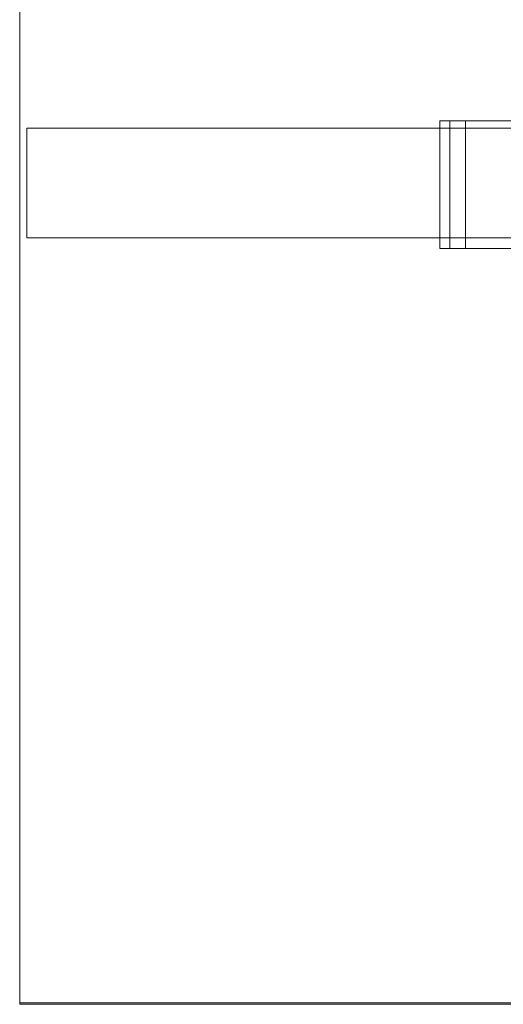
# Model space of a CAD drawing. Units: inches. Extents: x -15.2 to 18.3, y 3.9 to 25.4.
# Drawn here: x -10.1 to -9.7, y 9.7 to 10.5 of the extents above; entities that cross this region are included whole.
import ezdxf

# ---------------------------------------------------------------- set-up
doc = ezdxf.new("R2010")
doc.units = ezdxf.units.IN
doc.header["$MEASUREMENT"] = 0
doc.layers.add('Text', color=7, linetype='Continuous')

# ---------------------------------------------------------------- blocks, each defined once
blk = doc.blocks.new('block 258')
at = {"layer": 'Text', "color": 179, "lineweight": 9, "true_color": 0x231f20}
for points in [[(-9.71547, 10.33169), (-9.62882, 10.33169), (-9.62882, 10.4346), (-9.71547, 10.4346), (-9.71547, 10.33169)], [(-9.62882, 10.33169), (-9.71547, 10.33169), (-9.71547, 10.4346), (-9.62882, 10.4346), (-9.62882, 10.33169)], [(-9.70734, 10.33169), (-9.69485, 10.33169), (-9.69485, 10.4346), (-9.70734, 10.4346), (-9.70734, 10.33169)], [(-9.64944, 10.33169), (-9.63697, 10.33169), (-9.63697, 10.4346), (-9.64944, 10.4346), (-9.64944, 10.33169)]]:
    blk.add_lwpolyline(points, dxfattribs=at)
blk = doc.blocks.new('block 236')
at = {"layer": 'Text', "color": 179, "lineweight": 9, "true_color": 0x231f20}
blk.add_lwpolyline([(-9.62874, 10.42864), (-10.04875, 10.42864), (-10.04875, 10.34046), (-9.62874, 10.34046), (-9.62874, 10.42864)], dxfattribs=at)
at = {"layer": 'Text'}
blk.add_blockref('block 258', (0, 0), dxfattribs=at)
blk = doc.blocks.new('block 234')
at = {"layer": 'Text', "color": 179, "lineweight": 9, "true_color": 0x231f20}
for points in [[(-7.93422, 9.72347), (-10.05455, 9.72347), (-10.05455, 12.17925), (-7.93422, 12.17925), (-7.93422, 9.72347)], [(-7.93422, 9.72226), (-10.05455, 9.72226), (-10.05455, 11.6298), (-7.93422, 11.6298), (-7.93422, 9.72226)]]:
    blk.add_lwpolyline(points, dxfattribs=at)
at = {"layer": 'Text'}
blk.add_blockref('block 236', (0, 0), dxfattribs=at)

msp = doc.modelspace()

# ---------------------------------------------------------------- block references
at = {"layer": 'Text'}
msp.add_blockref('block 234', (0, 0), dxfattribs=at)

doc.saveas('drawing.dxf')
